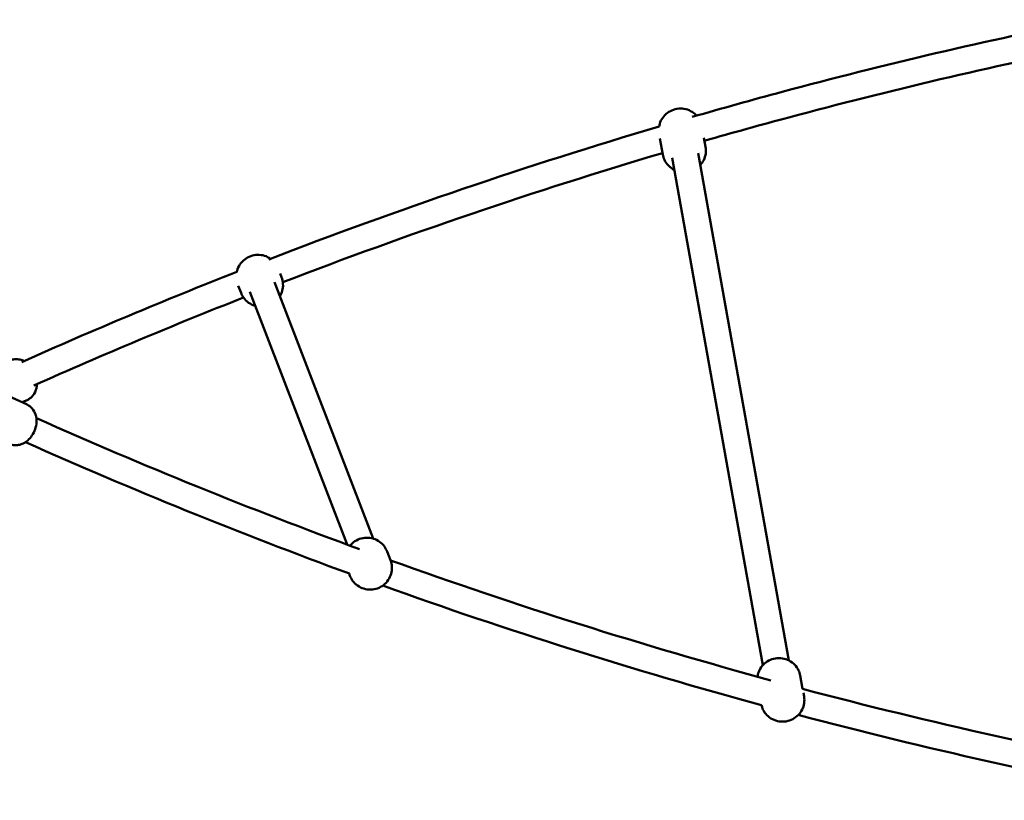
# Model space of a CAD drawing. Units: millimetres. Extents: x 300 to 12300, y 300 to 17520.
# Drawn here: x 6614 to 7249, y 5893 to 6396 of the extents above; entities that cross this region are included whole.
import ezdxf

# ---------------------------------------------------------------- set-up
doc = ezdxf.new("R2010")
doc.units = ezdxf.units.MM
doc.header["$LTSCALE"] = 30
doc.layers.add('Widoczne (ISO)', color=7, linetype='Continuous', lineweight=50)

msp = doc.modelspace()

# ---------------------------------------------------------------- linework, layer by layer
at = {"layer": 'Widoczne (ISO)'}
for p, q in [((7026.56, 6319.69), (7028.4, 6309.41)), ((7054.9, 6320.28), (7055.97, 6314.35)), ((7109.66, 5983.45), (7051.09, 6310.38)), ((7092.92, 5980.46), (7034.36, 6307.38)), ((6781.72, 6232.86), (6782.67, 6230.38)), ((6841.62, 6061.97), (6778.01, 6227.17)), ((6754.78, 6224.9), (6756.54, 6220.32)), ((6824.9, 6058.09), (6762.15, 6221.06)), ((6585.8, 6163.2), (6618.15, 6148.59)), ((6615.42, 6149.82), (6618.03, 6150.88)), ((6850.74, 6053.6), (6852.87, 6048.07)), ((6826.16, 6039.51), (6826.74, 6038.01)), ((7117, 5973.66), (7118.53, 5965.13)), ((7119, 5962.48), (7119.41, 5960.23))]:
    msp.add_line(p, q, dxfattribs=at)
for points, knots in [([(7303.67, 6396.35), (7237.21, 6382.96), (7171.06, 6367.45), (7085.95, 6344.63), (7066.61, 6339.25), (7047.31, 6333.69)], [5.26171008, 5.26171008, 5.26171008, 5.26171008, 5.31685819, 5.31685819, 5.33311774, 5.33311774, 5.33311774, 5.33311774]), ([(7305.3, 6379.33), (7239.77, 6366.1), (7174.55, 6350.78), (7091.54, 6328.53), (7073.38, 6323.49), (7055.26, 6318.29)], [5.26219217, 5.26219217, 5.26219217, 5.26219217, 5.31685819, 5.31685819, 5.33220106, 5.33220106, 5.33220106, 5.33220106]), ([(7025.97, 6327.46), (7026.19, 6328.79), (7026.62, 6330.09), (7027.86, 6332.6), (7028.72, 6333.79), (7030.76, 6335.89), (7031.96, 6336.77), (7034.6, 6338.15), (7036.03, 6338.63), (7039, 6339.13), (7040.53, 6339.14), (7043.52, 6338.68), (7044.98, 6338.21), (7047.67, 6336.82), (7048.9, 6335.92), (7050.05, 6334.72), (7050.14, 6334.63), (7050.23, 6334.53)], [2.667052, 2.667052, 2.667052, 2.667052, 2.951435, 2.951435, 3.265778, 3.265778, 3.591371, 3.591371, 3.926312, 3.926312, 4.264744, 4.264744, 4.599099, 4.599099, 4.923444, 4.923444, 4.95156, 4.95156, 4.95156, 4.95156]), ([(7035.75, 6299.62), (7035.7, 6299.64), (7035.66, 6299.66), (7034.29, 6300.36), (7033.07, 6301.27), (7030.99, 6303.42), (7030.13, 6304.66), (7028.98, 6307.08), (7028.62, 6308.23), (7028.4, 6309.41)], [7.730084, 7.730084, 7.730084, 7.730084, 7.7406913, 7.7406913, 8.0650366, 8.0650366, 8.3778233, 8.3778233, 8.6269687, 8.6269687, 8.6269687, 8.6269687]), ([(7055.97, 6314.35), (7056.22, 6312.92), (7056.24, 6311.45), (7055.83, 6308.58), (7055.39, 6307.19), (7054.16, 6304.69), (7053.38, 6303.58), (7052.48, 6302.61)], [5.485376, 5.485376, 5.485376, 5.485376, 5.7875326, 5.7875326, 6.093028, 6.093028, 6.3822607, 6.3822607, 6.3822607, 6.3822607]), ([(6753.77, 6233.68), (6753.84, 6233.98), (6753.91, 6234.29), (6754.4, 6236.03), (6755.03, 6237.39), (6756.68, 6239.86), (6757.71, 6240.97), (6760.07, 6242.8), (6761.4, 6243.53), (6764.21, 6244.53), (6765.71, 6244.8), (6768.7, 6244.87), (6770.2, 6244.66), (6773.01, 6243.79), (6774.32, 6243.15), (6775.51, 6242.33)], [3.986539, 3.986539, 3.986539, 3.986539, 4.053795, 4.053795, 4.372847, 4.372847, 4.693942, 4.693942, 5.016656, 5.016656, 5.339918, 5.339918, 5.662427, 5.662427, 5.971555, 5.971555, 5.971555, 5.971555]), ([(6782.67, 6230.38), (6783.2, 6228.99), (6783.51, 6227.52), (6783.66, 6224.55), (6783.49, 6223.06), (6782.74, 6220.37), (6782.21, 6219.16), (6781.52, 6218.05)], [0.2780601, 0.2780601, 0.2780601, 0.2780601, 0.5948129, 0.5948129, 0.9122025, 0.9122025, 1.1925722, 1.1925722, 1.1925722, 1.1925722]), ([(6765.66, 6211.95), (6765.59, 6211.97), (6765.52, 6211.99), (6764.02, 6212.45), (6762.66, 6213.12), (6760.23, 6214.85), (6759.16, 6215.92), (6757.56, 6218.11), (6756.98, 6219.18), (6756.54, 6220.32)], [2.5051407, 2.5051407, 2.5051407, 2.5051407, 2.5208344, 2.5208344, 2.8415896, 2.8415896, 3.1602985, 3.1602985, 3.4196528, 3.4196528, 3.4196528, 3.4196528]), ([(6607.41, 6176.79), (6608.49, 6177.24), (6609.65, 6177.49), (6611.93, 6177.66), (6613.03, 6177.55), (6615.03, 6177.1), (6615.91, 6176.76), (6616.67, 6176.38)], [1.6415119, 1.6415119, 1.6415119, 1.6415119, 1.7934948, 1.7934948, 1.957761, 1.957761, 2.1338519, 2.1338519, 2.1338519, 2.1338519]), ([(6625.02, 6161.49), (6625, 6160.85), (6624.93, 6160.17), (6624.67, 6158.74), (6624.47, 6157.99), (6623.69, 6155.99), (6622.94, 6154.63), (6620.87, 6152.51), (6619.8, 6151.71), (6618.41, 6151.05), (6618.22, 6150.96), (6618.03, 6150.88)], [3.9726209, 3.9726209, 3.9726209, 3.9726209, 4.154156, 4.154156, 4.3252581, 4.3252581, 4.582892, 4.582892, 4.7560689, 4.7560689, 4.7831046, 4.7831046, 4.7831046, 4.7831046]), ([(6606.62, 6123.07), (6607.68, 6122.59), (6608.83, 6122.29), (6611.09, 6122.04), (6612.19, 6122.11), (6614.36, 6122.52), (6615.35, 6122.89), (6617.38, 6123.9), (6618.27, 6124.56), (6620.19, 6126.24), (6621.03, 6127.28), (6622.6, 6129.65), (6623.26, 6130.99), (6624.27, 6133.85), (6624.63, 6135.35), (6624.76, 6137.91), (6624.74, 6138.76), (6624.51, 6140.41), (6624.35, 6141.16), (6623.66, 6143.2), (6622.97, 6144.6), (6620.97, 6146.82), (6619.94, 6147.66), (6618.56, 6148.39), (6618.36, 6148.49), (6618.15, 6148.59)], [2.692228, 2.692228, 2.692228, 2.692228, 2.841495, 2.841495, 3.002935, 3.002935, 3.203688, 3.203688, 3.486673, 3.486673, 3.921947, 3.921947, 4.447881, 4.447881, 4.968835, 4.968835, 5.202805, 5.202805, 5.3758, 5.3758, 5.633626, 5.633626, 5.804656, 5.804656, 5.833821, 5.833821, 5.833821, 5.833821]), ([(6826.83, 6057.38), (6827.5, 6058.19), (6828.26, 6058.93), (6830.26, 6060.49), (6831.59, 6061.22), (6834.41, 6062.22), (6835.9, 6062.49), (6838.89, 6062.56), (6840.4, 6062.35), (6843.26, 6061.47), (6844.61, 6060.8), (6847.05, 6059.06), (6848.12, 6058), (6849.71, 6055.81), (6850.3, 6054.73), (6850.74, 6053.6)], [3.872005, 3.872005, 3.872005, 3.872005, 4.098355, 4.098355, 4.42107, 4.42107, 4.744332, 4.744332, 5.066841, 5.066841, 5.387596, 5.387596, 5.706305, 5.706305, 5.965659, 5.965659, 5.965659, 5.965659]), ([(6852.87, 6048.07), (6853.4, 6046.69), (6853.71, 6045.21), (6853.85, 6042.25), (6853.68, 6040.75), (6852.88, 6037.89), (6852.25, 6036.52), (6850.59, 6034.05), (6849.56, 6032.95), (6847.21, 6031.12), (6845.88, 6030.39), (6843.06, 6029.39), (6841.57, 6029.12), (6838.58, 6029.05), (6837.08, 6029.26), (6834.22, 6030.14), (6832.86, 6030.81), (6830.43, 6032.55), (6829.35, 6033.61), (6827.76, 6035.8), (6827.17, 6036.88), (6826.74, 6038.01)], [5.965659, 5.965659, 5.965659, 5.965659, 6.282412, 6.282412, 6.599801, 6.599801, 6.918853, 6.918853, 7.239948, 7.239948, 7.562663, 7.562663, 7.885925, 7.885925, 8.208433, 8.208433, 8.529189, 8.529189, 8.847898, 8.847898, 9.107252, 9.107252, 9.107252, 9.107252]), ([(7089.36, 5973.01), (7089.36, 5973.02), (7089.36, 5973.03), (7089.57, 5974.48), (7090.01, 5975.88), (7091.3, 5978.48), (7092.16, 5979.68), (7094.2, 5981.77), (7095.41, 5982.66), (7098.04, 5984.03), (7099.47, 5984.51), (7102.44, 5985.01), (7103.97, 5985.02), (7106.96, 5984.56), (7108.43, 5984.09), (7111.11, 5982.7), (7112.34, 5981.8), (7114.41, 5979.65), (7115.27, 5978.41), (7116.42, 5975.99), (7116.79, 5974.84), (7117, 5973.66)], [3.314527, 3.314527, 3.314527, 3.314527, 3.31672, 3.31672, 3.622216, 3.622216, 3.936558, 3.936558, 4.262151, 4.262151, 4.597093, 4.597093, 4.935524, 4.935524, 5.269879, 5.269879, 5.594224, 5.594224, 5.907011, 5.907011, 6.156156, 6.156156, 6.156156, 6.156156]), ([(7119.41, 5960.23), (7119.66, 5958.8), (7119.69, 5957.33), (7119.27, 5954.47), (7118.83, 5953.07), (7117.55, 5950.47), (7116.69, 5949.27), (7114.64, 5947.18), (7113.44, 5946.3), (7110.81, 5944.92), (7109.37, 5944.44), (7106.41, 5943.94), (7104.87, 5943.93), (7101.88, 5944.39), (7100.42, 5944.86), (7097.74, 5946.25), (7096.51, 5947.15), (7094.43, 5949.31), (7093.57, 5950.54), (7092.51, 5952.78), (7092.19, 5953.71), (7091.97, 5954.67)], [6.156156, 6.156156, 6.156156, 6.156156, 6.458313, 6.458313, 6.763808, 6.763808, 7.078151, 7.078151, 7.403744, 7.403744, 7.738685, 7.738685, 8.077117, 8.077117, 8.411472, 8.411472, 8.735817, 8.735817, 9.048604, 9.048604, 9.253721, 9.253721, 9.253721, 9.253721])]:
    msp.add_open_spline(points, degree=3, knots=knots, dxfattribs=at)
for points in [[(7025.97, 6327.47), (6941.29, 6302.44), (6857.38, 6273.9), (6774.45, 6241.92)], [(7028.23, 6310.4), (6945.85, 6285.99), (6864.2, 6258.23), (6783.48, 6227.18)], [(6753.82, 6233.89), (6707.29, 6215.58), (6661.07, 6196.19), (6615.21, 6175.73)], [(6758.14, 6217.32), (6712.8, 6199.45), (6667.77, 6180.55), (6623.07, 6160.62)], [(6624.63, 6139.57), (6693.28, 6109), (6762.73, 6080.85), (6832.85, 6055.17)], [(6617.57, 6124.1), (6686.42, 6093.45), (6756.07, 6065.21), (6826.39, 6039.43)], [(6852.94, 6047.88), (6933.85, 6018.83), (7015.64, 5993.06), (7098.09, 5970.62)], [(6847.86, 6031.64), (6928.44, 6002.73), (7009.88, 5977.05), (7091.99, 5954.66)], [(7118.52, 5965.14), (7200.94, 5943.29), (7284.01, 5924.77), (7367.53, 5909.63)], [(7115.73, 5948.29), (7197.32, 5926.7), (7279.56, 5908.36), (7362.24, 5893.31)]]:
    msp.add_open_spline(points, degree=3, dxfattribs=at)

doc.saveas('drawing.dxf')
